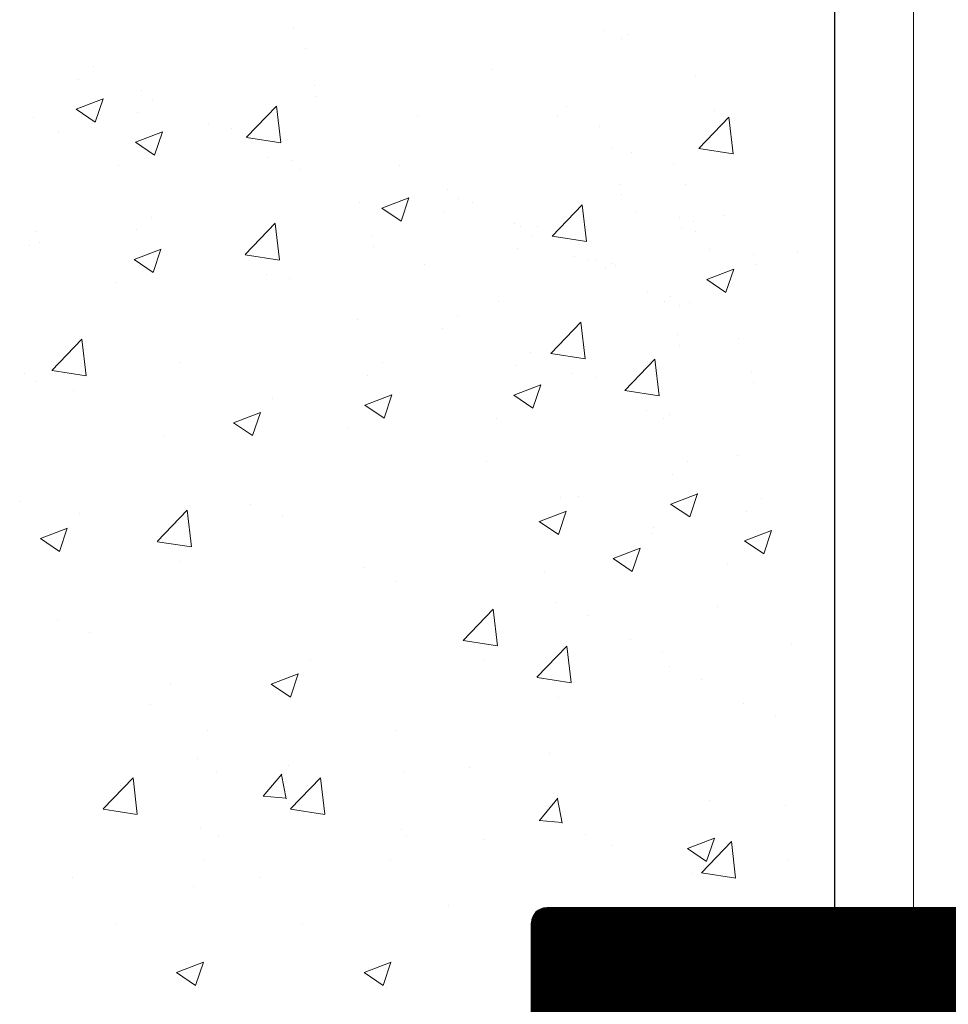
# Model space of a CAD drawing. Units: millimetres. Extents: x 4 to 301, y 6 to 223.
# Drawn here: x 130 to 142, y 69 to 82 of the extents above; entities that cross this region are included whole.
import ezdxf

# ---------------------------------------------------------------- set-up
doc = ezdxf.new("R2010")
doc.units = ezdxf.units.MM
doc.layers.get('0').update_dxf_attribs({"lineweight": 25})
doc.layers.add('Putz Sch', color=252, linetype='Continuous', lineweight=20)
doc.layers.add('Schrafur Holz', color=36, linetype='Continuous', lineweight=18)

msp = doc.modelspace()

# ---------------------------------------------------------------- hatches: boundary and pattern name
h = msp.add_hatch()
h.set_pattern_fill('JIS_WOOD', color=256, scale=0.01, style=0)
h.set_pattern_definition([(45, (-16512.69777174658, -3424.588031009979), (-0.004999999991609842, 0.004999999991609843), [])])
edge = h.paths.add_edge_path()
edge.add_line((151.2923616463497, 78.56630376927984), (149.3923616463519, 80.1663037692802))
edge.add_arc((149.2635344971907, 80.01332152965693), 0.2, 49.89909245336786, 130.1009075464112)
edge.add_line((149.1347073480331, 80.1663037692802), (147.2347073480389, 78.56630376927984))
edge.add_arc((147.3635344971929, 78.41332152965657), 0.2, 130.1009075465456, 289.0000000003135)
edge.add_line((147.4286481280844, 78.22421781453664), (147.498420866302, 78.24824249495992))
edge.add_arc((147.5635344971936, 78.05913877984), 0.2, 329.98444896489843, 109.00000000003419, ccw=False)
edge.add_line((147.7367124298955, 77.9590917727615), (147.1903565644946, 77.01336853673598))
edge.add_arc((147.3635344971929, 76.91332152965657), 0.2, 149.9844489653084, 289.0000000005006)
edge.add_line((147.4286481280844, 76.72421781453664), (147.498420866302, 76.74824249495992))
edge.add_arc((147.5635344971936, 76.55913877984), 0.2, 329.98444896477685, 109.00000000003419, ccw=False)
edge.add_line((147.7367124298955, 76.4590917727615), (147.1903565644946, 75.51336853673598))
edge.add_arc((147.3635344971929, 75.41332152965657), 0.2, 149.9844489653084, 289.0000000003986)
edge.add_line((147.4286481280844, 75.22421781453664), (147.498420866302, 75.24824249495992))
edge.add_arc((147.5635344971936, 75.05913877984), 0.2, 329.9844489648788, 109.00000000003419, ccw=False)
edge.add_line((147.7367124298955, 74.9590917727615), (147.1903565644946, 74.01336853673598))
edge.add_arc((147.3635344971929, 73.91332152965657), 0.2, 149.9844489653084, 289.0000000004425)
edge.add_line((147.4286481280844, 73.72421781453664), (147.498420866302, 73.74824249495992))
edge.add_arc((147.5635344971936, 73.55913877984), 0.2, 329.98444896502167, 109.00000000003419, ccw=False)
edge.add_line((147.7367124298955, 73.4590917727615), (147.1903565644909, 72.51336853673598))
edge.add_arc((147.3635344971929, 72.41332152965657), 0.2, 149.9844489653084, 289.0000000005657)
edge.add_line((147.4286481280844, 72.22421781453664), (147.498420866302, 72.24824249495992))
edge.add_arc((147.5635344971936, 72.05913877984), 0.2, 1.5916157281026244e-12, 109.00000000003419, ccw=False)
edge.add_line((147.7635344971943, 72.05913877984), (147.7635344971943, 70.41332152965657))
edge.add_arc((147.5635344971936, 70.41332152965657), 0.2, 269.99999999993486, 360, ccw=False)
edge.add_line((147.5635344971936, 70.21332152965675), (136.463534497195, 70.21332152965675))
edge.add_arc((136.463534497195, 70.01332152965693), 0.2, 90, 180)
edge.add_line((136.2635344971943, 70.01332152965693), (136.2635344971943, 68.40431178732666))
edge.add_arc((136.4545247548642, 68.40431178732666), 0.1909902576695559, 180, 315)
edge.add_line((136.5895752612025, 68.26926128098745), (136.9750568661086, 68.65474288589445))
edge.add_arc((137.116478222347, 68.51332152965693), 0.2, 45.00000000046339, 135.0000000003714, ccw=False)
edge.add_line((137.2578995785855, 68.65474288589445), (137.6407422910572, 68.27190017341906))
edge.add_arc((137.7821636472956, 68.41332152965657), 0.2, 224.9999999996286, 314.9999999995827)
edge.add_line((137.9235850035304, 68.27190017341906), (138.3064277160058, 68.65474288589445))
edge.add_arc((138.4478490722443, 68.51332152965693), 0.2, 45.00000000055559, 135.0000000003714, ccw=False)
edge.add_line((138.5892704284827, 68.65474288589445), (138.9721131409581, 68.27190017341906))
edge.add_arc((139.1135344971929, 68.41332152965657), 0.2, 224.9999999996286, 314.9999999995366)
edge.add_line((139.2549558534313, 68.27190017341906), (139.6377985659067, 68.65474288589445))
edge.add_arc((139.7792199221415, 68.51332152965693), 0.2, 90.0000000003713, 135.0000000003714, ccw=False)
edge.add_line((139.7792199221415, 68.71332152965675), (140.0635344971936, 68.71332152965675))
edge.add_arc((140.0635344971936, 68.51332152965693), 0.2, 360, 90, ccw=False)
edge.add_line((140.2635344971943, 68.51332152965693), (140.2635344971943, 62.91332152965656))
edge.add_arc((140.0635344971936, 62.91332152965656), 0.2, 270, 360, ccw=False)
edge.add_line((140.0635344971936, 62.71332152965675), (132.963534497195, 62.71332152965675))
edge.add_arc((132.963534497195, 62.91332152965656), 0.2, 180, 270, ccw=False)
edge.add_line((132.7635344971943, 62.91332152965656), (132.7635344971943, 63.51332152965693))
edge.add_arc((132.5635344971936, 63.51332152965693), 0.2, 0, 90)
edge.add_line((132.5635344971936, 63.71332152965675), (131.963534497195, 63.71332152965675))
edge.add_arc((131.963534497195, 63.51332152965693), 0.2, 90, 180)
edge.add_line((131.7635344971943, 63.51332152965693), (131.7635344971943, 58.91332152965656))
edge.add_arc((131.963534497195, 58.91332152965656), 0.2, 180, 270)
edge.add_line((131.963534497195, 58.71332152965675), (132.5635344971972, 58.71332152965675))
edge.add_arc((132.5635344971972, 58.91332152965656), 0.2, 270, 6.513775987637282e-11)
edge.add_line((132.763534497198, 58.91332152965656), (132.7635344971943, 61.51332152965693))
edge.add_arc((132.963534497195, 61.51332152965693), 0.2, 90, 180, ccw=False)
edge.add_line((132.963534497195, 61.71332152965675), (136.3635344971929, 61.71332152965675))
edge.add_arc((136.3635344971929, 61.51332152965693), 0.2, 360, 90, ccw=False)
edge.add_line((136.5635344971936, 61.51332152965693), (136.5635344971936, 59.41332152965656))
edge.add_arc((136.3635344971929, 59.41332152965656), 0.2, 270, 360, ccw=False)
edge.add_line((136.3635344971929, 59.21332152965675), (136.2635344971943, 59.21332152965675))
edge.add_arc((136.2635344971943, 58.71332152965675), 0.5, 90, 180)
edge.add_line((135.7635344971943, 58.71332152965675), (135.7635344971943, 57.41332152965656))
edge.add_arc((135.963534497195, 57.41332152965656), 0.2, 180, 270)
edge.add_line((135.963534497195, 57.21332152965675), (137.0635344971936, 57.21332152965675))
edge.add_arc((137.0635344971936, 57.71332152965675), 0.5, 270, 0)
edge.add_line((137.5635344971936, 57.71332152965675), (137.5635344971936, 58.16837255537808))
edge.add_arc((137.5135344971943, 58.41332152965656), 0.25, 281.5369590326454, 78.46304096692727)
edge.add_line((137.5635344971936, 58.65827050393505), (137.5635344971936, 58.86837255537881))
edge.add_arc((137.5135344971943, 59.11332152965638), 0.25, 281.5369590326454, 78.46304096692727)
edge.add_line((137.5635344971936, 59.35827050393487), (137.5635344971936, 59.56837255537862))
edge.add_arc((137.5135344971943, 59.81332152965711), 0.25, 281.5369590326454, 78.46304096692727)
edge.add_line((137.5635344971936, 60.05827050393469), (137.5635344971936, 60.26837255537844))
edge.add_arc((137.5135344971943, 60.51332152965693), 0.25, 281.5369590326454, 78.46304096692732)
edge.add_line((137.5635344971936, 60.75827050393541), (137.5635344971936, 61.51332152965693))
edge.add_arc((137.7635344971943, 61.51332152965693), 0.2, 90, 180, ccw=False)
edge.add_line((137.7635344971943, 61.71332152965675), (140.0635344971936, 61.71332152965675))
edge.add_arc((140.0635344971936, 61.51332152965693), 0.2, 360, 90, ccw=False)
edge.add_line((140.2635344971943, 61.51332152965693), (140.2635344971943, 54.01332152965693))
edge.add_arc((140.463534497195, 54.01332152965693), 0.2, 180, 225.0000000000461)
edge.add_line((140.3221131409566, 53.87190017341941), (141.4221131409552, 52.77190017341905))
edge.add_arc((141.5635344971936, 52.91332152965656), 0.2, 224.9999999996301, 359.9999999995841)
edge.add_line((141.7635344971943, 52.91332152965656), (141.7635344971943, 68.51332152965693))
edge.add_arc((141.963534497195, 68.51332152965693), 0.2, 90, 180, ccw=False)
edge.add_line((141.963534497195, 68.71332152965675), (158.0635344971936, 68.71332152965675))
edge.add_arc((158.0635344971936, 68.91332152965657), 0.2, 270, 0)
edge.add_line((158.2635344971943, 68.91332152965657), (158.2635344971943, 70.01332152965693))
edge.add_arc((158.0635344971936, 70.01332152965693), 0.2, 0, 90)
edge.add_line((158.0635344971936, 70.21332152965675), (150.963534497195, 70.21332152965675))
edge.add_arc((150.963534497195, 70.41332152965657), 0.2, 180.0000000000651, 270, ccw=False)
edge.add_line((150.7635344971943, 70.41332152965657), (150.7635344971943, 72.05913877984))
edge.add_arc((150.9635344971914, 72.05913877984), 0.2, 70.99999999996732, 180, ccw=False)
edge.add_line((151.028648128083, 72.24824249495992), (151.0984208663006, 72.22421781453664))
edge.add_arc((151.1635344971921, 72.41332152965657), 0.2, 250.9999999999658, 30.01555103522305)
edge.add_line((151.3367124298941, 72.51336853673598), (150.7903565644931, 73.4590917727615))
edge.add_arc((150.9635344971914, 73.55913877984), 0.2, 70.99999999962262, 210.0155510346916, ccw=False)
edge.add_line((151.028648128083, 73.74824249495992), (151.0984208663006, 73.72421781453664))
edge.add_arc((151.1635344971921, 73.91332152965657), 0.2, 250.9999999999658, 30.01555103509985)
edge.add_line((151.3367124298941, 74.01336853673598), (150.7903565644931, 74.9590917727615))
edge.add_arc((150.9635344971914, 75.05913877984), 0.2, 70.99999999953621, 210.0155510346916, ccw=False)
edge.add_line((151.028648128083, 75.24824249495992), (151.0984208663006, 75.22421781453664))
edge.add_arc((151.1635344971921, 75.41332152965657), 0.2, 250.9999999999658, 30.01555103505608)
edge.add_line((151.3367124298941, 75.51336853673598), (150.7903565644895, 76.4590917727615))
edge.add_arc((150.9635344971914, 76.55913877984), 0.2, 70.99999999943418, 210.0155510346916, ccw=False)
edge.add_line((151.028648128083, 76.74824249495992), (151.0984208663006, 76.72421781453664))
edge.add_arc((151.1635344971921, 76.91332152965657), 0.2, 250.9999999999658, 30.01555103515806)
edge.add_line((151.3367124298941, 77.01336853673598), (150.7903565644895, 77.9590917727615))
edge.add_arc((150.9635344971914, 78.05913877984), 0.2, 70.99999999949938, 210.0155510346916, ccw=False)
edge.add_line((151.028648128083, 78.24824249495992), (151.0984208663006, 78.22421781453664))
edge.add_arc((151.1635344971921, 78.41332152965657), 0.2, 250.9999999999658, 49.89909245373384)

# ---------------------------------------------------------------- linework, layer by layer
for p, q in [((140.2619142177366, 91.21391801416763), (140.2619142177366, 70.21332152965675)), ((140.2619142177366, 91.21391801416763), (140.2619142177366, 70.21332152965675)), ((147.5635344971936, 70.21332152965675), (136.463534497195, 70.21332152965675)), ((136.2635344971943, 68.40431178732666), (136.2635344971943, 70.01332152965693))]:
    msp.add_line(p, q)
msp.add_arc((136.463534497195, 70.01332152965693), 0.2, 90, 180)
at = {"layer": 'Putz Sch'}
for p, q in [((133.1265488424881, 81.83382611172789), (133.1265488424881, 81.83382611172789)), ((137.226307462822, 81.79590855279099), (137.226307462822, 81.79590855279099)), ((137.4512305903129, 81.68773110523676), (137.4512305903129, 81.68773110523676)), ((137.5291754964285, 81.74583120998483), (137.5291754964285, 81.74583120998483)), ((133.2832484628973, 81.55515013061864), (133.2832484628973, 81.55515013061864)), ((130.4796267630566, 81.31431202094524), (130.4796267630566, 81.31431202094524)), ((135.7512826660761, 81.2794533712177), (135.7512826660761, 81.2794533712177)), ((130.2827907986004, 81.14974474038496), (130.2827907986004, 81.14974474038496)), ((138.4265346158256, 81.20026062095172), (138.4265346158256, 81.20026062095172)), ((131.112404847104, 81.00299909703841), (131.112404847104, 81.00299909703841)), ((133.3936396785114, 81.06325162197169), (133.3936396785114, 81.06325162197169)), ((130.2541220971082, 80.75428782640353), (130.6098162396022, 80.89082601518072)), ((130.5053245949214, 80.58467859368699), (130.60832826929, 80.89165853287983)), ((131.2624117182179, 80.87956982410657), (131.2624117182179, 80.87956982410657)), ((133.4189073778373, 80.92853017575732), (133.4189073778373, 80.92853017575732)), ((130.2526255208552, 80.75453758247619), (130.5053161729677, 80.58409558549789)), ((131.0655757537618, 80.71500254354629), (131.0655757537618, 80.71500254354629)), ((132.5012875529221, 80.38516944261397), (132.8969611097139, 80.79754631691327)), ((132.9533266066803, 80.31483368293635), (132.8972018599864, 80.79728005592375)), ((136.7265866915925, 80.79198288693266), (136.7265866915925, 80.79198288693266)), ((138.6718305918741, 80.73985200761678), (138.6718305918741, 80.73985200761678)), ((129.6940597235673, 80.64660236056721), (129.6940597235673, 80.64660236056721)), ((134.7618944894687, 80.66155433249975), (134.7618944894687, 80.66155433249975)), ((136.6114507212199, 80.67110365563445), (136.6114507212199, 80.67110365563445)), ((138.4703887516273, 80.23874542027448), (138.8660623084154, 80.65112229457378)), ((138.9224278053819, 80.16840966059686), (138.8663030586879, 80.65085603358426)), ((131.0369070522695, 80.31954562956486), (131.3926011947635, 80.45608381834205)), ((131.2881095500827, 80.14993639684832), (131.3911132244514, 80.45691633604116)), ((132.005695799767, 80.55711012851049), (132.005695799767, 80.55711012851049)), ((132.3085638333735, 80.50703278570433), (132.3085638333735, 80.50703278570433)), ((137.1621189724876, 80.52904648243117), (137.1621189724876, 80.52904648243117)), ((130.0273290019661, 80.44678026077105), (130.0273290019661, 80.44678026077105)), ((130.0273290019661, 80.44678026077105), (130.0273290019661, 80.44678026077105)), ((132.5018372809184, 80.38263757094825), (132.9536357469344, 80.31256627793579)), ((131.0354104760165, 80.31979538563752), (131.288101128129, 80.14935338865922)), ((137.3188185928968, 80.25037050132192), (137.3188185928968, 80.25037050132192)), ((138.4709384796236, 80.23621354860876), (138.9227369456396, 80.1661422555963)), ((132.7884807549283, 80.12236793167182), (132.7884807549283, 80.12236793167182)), ((133.0913487885348, 80.07229058886566), (133.0913487885348, 80.07229058886566)), ((137.5867547467362, 80.18363317134941), (137.5867547467362, 80.18363317134941)), ((130.8101139571274, 80.01203806393238), (130.8101139571274, 80.01203806393238)), ((133.2059229527742, 79.96146219667122), (133.2059229527742, 79.96146219667122)), ((134.5151968930561, 80.00953239164852), (134.5151968930561, 80.00953239164852)), ((138.1374229980004, 80.04157599814613), (138.1374229980004, 80.04157599814613)), ((135.1479749771036, 79.6982194677417), (135.1479749771036, 79.6982194677417)), ((137.4292098085109, 79.75847199267497), (137.4292098085109, 79.75847199267497)), ((138.2941226184132, 79.76290001703688), (138.2941226184132, 79.76290001703688)), ((134.2896922271077, 79.44950819710681), (134.6453863696017, 79.586046385884)), ((134.5408947249209, 79.27989896439027), (134.6438983992896, 79.58687890358311)), ((135.2979818482174, 79.57479019480985), (135.2979818482174, 79.57479019480985)), ((137.4544775078368, 79.6237505464606), (137.4544775078368, 79.6237505464606)), ((133.9887079079356, 79.52671999983255), (133.9887079079356, 79.52671999983255)), ((134.2881956508547, 79.44975795317947), (134.5408863029672, 79.27931595620117)), ((135.4905009185688, 79.52206190736348), (135.4905009185688, 79.52206190736348)), ((136.5368576829217, 79.08038981331725), (136.9325312397134, 79.49276668761655)), ((136.9888967366799, 79.01005405363964), (136.9327719899859, 79.49250042662703)), ((131.2445738850413, 79.3313808279973), (131.2445738850413, 79.3313808279973)), ((135.1011458837613, 79.41022291424957), (135.1011458837613, 79.41022291424957)), ((137.6318596398389, 79.39113694230042), (137.6318596398389, 79.39113694230042)), ((138.2119947636722, 79.3237297958363), (138.2119947636722, 79.3237297958363)), ((138.7974646194682, 79.35677470320303), (138.7974646194682, 79.35677470320303)), ((131.0477379205852, 79.16681354743702), (131.0477379205852, 79.16681354743702)), ((132.4834497197455, 78.8369804465047), (132.8791232765373, 79.249357320804)), ((132.9354887735037, 78.76664468682708), (132.8793640268061, 79.24909105981448)), ((136.0412659297665, 79.25233049921377), (136.0412659297665, 79.25233049921377)), ((136.1232790026199, 79.21074898345665), (136.1232790026199, 79.21074898345665)), ((136.344133963373, 79.20225315640761), (136.344133963373, 79.20225315640761)), ((138.2372624629982, 79.18900834962193), (138.2372624629982, 79.18900834962193)), ((138.4045138340273, 79.27100150838993), (138.4045138340273, 79.27100150838993)), ((129.721168987767, 79.14621957042351), (129.721168987767, 79.14621957042351)), ((134.1585868004961, 79.08032042902374), (134.1585868004961, 79.08032042902374)), ((136.2732858737302, 79.08731971052481), (136.2732858737302, 79.08731971052481)), ((136.5374074109179, 79.07785794165153), (136.989205876934, 79.00778664863907)), ((138.4297815333496, 79.13628006217556), (138.4297815333496, 79.13628006217556)), ((129.6322876585557, 78.95550158310431), (129.6322876585557, 78.95550158310431)), ((129.7760115969006, 78.99938760067613), (129.7760115969006, 78.99938760067613)), ((131.0190692190929, 78.77135663345558), (131.3747633615869, 78.90789482223278)), ((131.2702717169061, 78.60174740073904), (131.3732753912711, 78.90872733993189)), ((134.1838544998184, 78.94559898280937), (134.1838544998184, 78.94559898280937)), ((136.0764499092741, 78.92275242996453), (136.0764499092741, 78.92275242996453)), ((138.6071636653517, 78.90366645801538), (138.6071636653517, 78.90366645801538)), ((131.0175726428399, 78.77160638952824), (131.2702632949524, 78.60116439254995)), ((132.4839994477418, 78.83444857483897), (132.9357979137578, 78.76437728182651)), ((136.8240508849278, 78.8175883023751), (136.8240508849278, 78.8175883023751)), ((137.1269189185343, 78.76751095956894), (137.1269189185343, 78.76751095956894)), ((139.1872987891886, 78.83625931155126), (139.1872987891886, 78.83625931155126)), ((139.7727686449809, 78.86930421891799), (139.7727686449809, 78.86930421891799)), ((134.845684087127, 78.70725843463566), (134.845684087127, 78.70725843463566)), ((137.0165699552829, 78.76486001492873), (137.0165699552829, 78.76486001492873)), ((137.2414930827738, 78.6566825673745), (137.2414930827738, 78.6566825673745)), ((137.3194379888894, 78.71478267212257), (137.3194379888894, 78.71478267212257)), ((137.3763978432046, 78.68817246268651), (137.3763978432046, 78.68817246268651)), ((138.578494963863, 78.50820954403395), (138.9341891063571, 78.64474773281114)), ((138.8296974616762, 78.3386003113174), (138.9327011360413, 78.64558025051025)), ((139.2125664885109, 78.70153786533689), (139.2125664885109, 78.70153786533689)), ((132.7706429217517, 78.57417893556254), (132.7706429217517, 78.57417893556254)), ((133.0735109553582, 78.52410159275638), (133.0735109553582, 78.52410159275638)), ((138.57699838761, 78.50845930010661), (138.8296890397226, 78.33801730312831)), ((130.7922761239508, 78.4638490678231), (130.7922761239508, 78.4638490678231)), ((137.7993549104442, 78.33011781809006), (137.7993549104442, 78.33011781809006)), ((138.1022229440507, 78.2800404752839), (138.1022229440507, 78.2800404752839)), ((135.8209881126434, 78.21978795035062), (135.8209881126434, 78.21978795035062)), ((138.0242780379351, 78.22194037053583), (138.0242780379351, 78.22194037053583)), ((138.2167971082865, 78.16921208308946), (138.2167971082865, 78.16921208308946)), ((138.351701868721, 78.20070197840147), (138.351701868721, 78.20070197840147)), ((135.2801440150408, 78.02660119870058), (135.2801440150408, 78.02660119870058)), ((133.970870074759, 77.97853100372328), (133.970870074759, 77.97853100372328)), ((135.0833080505847, 77.8620339181403), (135.0833080505847, 77.8620339181403)), ((136.5190198497451, 77.53220081720798), (136.9146934065368, 77.94457769150728)), ((136.9710589035033, 77.46186505753036), (136.9149341568057, 77.94431143051776)), ((138.1941569304956, 77.77554079972703), (138.1941569304956, 77.77554079972703)), ((138.9995820634479, 77.73446988625079), (138.9995820634479, 77.73446988625079)), ((129.9348981304913, 77.30787742234457), (130.3305716872794, 77.72025429664387)), ((130.3869371842459, 77.23754166266696), (130.3308124375519, 77.71998803565435)), ((138.2194246298179, 77.64081935351265), (138.2194246298179, 77.64081935351265)), ((136.2554480405536, 77.53913071441553), (136.2554480405536, 77.53913071441553)), ((136.5195695777413, 77.52966894554226), (136.9713680437574, 77.4595976525298)), ((131.6353029105642, 77.41649595864925), (131.6353029105642, 77.41649595864925)), ((134.2907558384334, 77.40870215998262), (134.2907558384334, 77.40870215998262)), ((136.0586120760975, 77.37456343385526), (136.0586120760975, 77.37456343385526)), ((137.4943238752614, 77.04473033292294), (137.8899974320495, 77.45710720722224)), ((137.946362929016, 76.97439457324532), (137.890238182322, 77.45684094623272)), ((129.5705155935404, 77.26440080564095), (129.5705155935404, 77.26440080564095)), ((129.9354478584876, 77.30534555067885), (130.3872463245036, 77.23527425766639)), ((134.0939198739736, 77.24413487942235), (134.0939198739736, 77.24413487942235)), ((136.8062130517512, 77.26939930626583), (136.8062130517512, 77.26939930626583)), ((137.1090810853577, 77.21932196345966), (137.1090810853577, 77.21932196345966)), ((139.1694609560084, 77.28807031544198), (139.1694609560084, 77.28807031544198)), ((129.7113446703781, 77.16320205107473), (129.7113446703781, 77.16320205107473)), ((136.0299433746052, 76.97910651987382), (136.3856375171029, 77.11564470865102)), ((136.2811458724184, 76.80949728715728), (136.3841495467871, 77.11647722635013)), ((139.1947286553343, 77.15334886922761), (139.1947286553343, 77.15334886922761)), ((130.2220913324975, 77.04507591140242), (130.2220913324975, 77.04507591140242)), ((134.065251172485, 76.84867796544091), (134.420945314979, 76.98521615421811)), ((134.3164536702982, 76.67906873272437), (134.4194573446632, 76.98604867191722)), ((136.0284467983522, 76.97935627594649), (136.2811374504683, 76.80891427896819)), ((137.4948736032541, 77.04219846125721), (137.9466720692737, 76.97212716824475)), ((132.847461249615, 76.94198748644709), (132.847461249615, 76.94198748644709)), ((134.063754596232, 76.84892772151358), (134.3164452483445, 76.67848572453528)), ((132.3315886951107, 76.61669102195907), (132.6872828376047, 76.75322921073627)), ((132.5827792137582, 76.44709115458323), (132.6857828881268, 76.75407109377653)), ((137.7815170772676, 76.78192882198078), (137.7815170772676, 76.78192882198078)), ((138.0843851108741, 76.73185147917462), (138.0843851108741, 76.73185147917462)), ((132.3300836651408, 76.61695009124202), (132.582774317257, 76.44650809426372)), ((135.8031502794631, 76.67159895424135), (135.8031502794631, 76.67159895424135)), ((138.0064402047585, 76.67375137442656), (138.0064402047585, 76.67375137442656)), ((131.4223184855011, 76.44942797956315), (131.4223184855011, 76.44942797956315)), ((133.8384580773429, 76.54117039980844), (133.8384580773429, 76.54117039980844)), ((138.9817442302713, 76.18628089014152), (138.9817442302713, 76.18628089014152)), ((135.6708730405637, 76.11171632935253), (135.6708730405637, 76.11171632935253)), ((138.3263259684329, 76.1039225306859), (138.3263259684329, 76.1039225306859)), ((138.1294900039732, 75.93935525012563), (138.1294900039732, 75.93935525012563)), ((138.1008213024845, 75.5438983361442), (138.4565154449785, 75.68043652492139)), ((138.3520238002977, 75.37428910342766), (138.4550274746628, 75.6812690426205)), ((129.5087435285288, 75.57330002817804), (129.5087435285288, 75.57330002817804)), ((132.5609054142126, 75.54313039770119), (132.5609054142126, 75.54313039770119)), ((136.6461770660801, 75.62424584506749), (136.6461770660801, 75.62424584506749)), ((136.8830313796145, 75.63720785715037), (136.8830313796145, 75.63720785715037)), ((138.0993247262315, 75.54414809221686), (138.352015378344, 75.37370609523856)), ((139.3016299939457, 75.61645204640087), (139.3016299939457, 75.61645204640087)), ((130.2989096603571, 75.41288446228697), (130.2989096603571, 75.41288446228697)), ((131.3246193915413, 75.04933220372328), (131.7202929483294, 75.46170907802258)), ((131.7766584452959, 74.97899644404566), (131.7205336986019, 75.46144281703306)), ((136.3671588251102, 75.31191139266235), (136.7228529676042, 75.44844958143955)), ((136.6183493437577, 75.14231152528652), (136.7213530181264, 75.44929146447981)), ((139.1047940294895, 75.45188476584059), (139.1047940294895, 75.45188476584059)), ((132.981629811876, 75.38266688266418), (132.981629811876, 75.38266688266418)), ((136.3656537951404, 75.3121704619453), (136.6183444472565, 75.141728464967)), ((129.7830371058528, 75.08758799779895), (130.1387312483505, 75.22412618657614)), ((130.034227624504, 74.91798813042311), (130.137231298869, 75.22496806961641)), ((137.8583354051273, 75.14973737286533), (137.8583354051273, 75.14973737286533)), ((137.8740282073425, 75.23639077051172), (137.8740282073425, 75.23639077051172)), ((139.0761253279973, 75.05642785185915), (139.4318194704913, 75.19296604063635)), ((139.3273278258105, 74.88681861914262), (139.4303315001791, 75.19379855833546)), ((129.7815320758866, 75.0878470670819), (130.0342227279991, 74.9174050701036)), ((131.3251691195339, 75.04680033205756), (131.7769675855536, 74.9767290390451)), ((139.0746287517443, 75.05667760793182), (139.3273194038568, 74.88623561095352)), ((137.342462850623, 74.82444090837731), (137.698156993117, 74.9609790971545)), ((137.5936533692741, 74.65484104100148), (137.6966570436391, 74.96182098019477)), ((131.6118125935475, 74.78653069278113), (131.6118125935475, 74.78653069278113)), ((137.3409578206567, 74.82469997766026), (137.5936484727692, 74.65425798068196)), ((138.8493322328552, 74.74892028622668), (138.8493322328552, 74.74892028622668)), ((134.0527369480599, 74.70029638006378), (134.0527369480599, 74.70029638006378)), ((136.4331926410171, 74.6571778659814), (136.4331926410171, 74.6571778659814)), ((134.4685004388932, 74.52674931154849), (134.4685004388932, 74.52674931154849)), ((136.5964755442121, 74.23835076840447), (136.5964755442121, 74.23835076840447)), ((135.3601895215409, 73.74455257442656), (135.755863078329, 74.15692944872586)), ((135.8122285752954, 73.67421681474895), (135.7561038286015, 74.15666318773634)), ((138.7170549939558, 74.18903766133786), (138.7170549939558, 74.18903766133786)), ((130.0123538249584, 74.01402737354107), (130.0123538249584, 74.01402737354107)), ((137.0171999418756, 74.07788725336746), (137.0171999418756, 74.07788725336746)), ((130.4330782226218, 73.85356385850406), (130.4330782226218, 73.85356385850406)), ((135.3607392495335, 73.74202070276084), (135.8125377155532, 73.67194940974838)), ((137.5717795697285, 73.75088028411943), (137.5717795697285, 73.75088028411943)), ((139.6923590194722, 73.70156717705282), (139.6923590194722, 73.70156717705282)), ((136.3354935470536, 73.25708209014152), (136.7311671038417, 73.66945896444082)), ((136.7875326008082, 73.1867463304639), (136.7314078541178, 73.6691927034513)), ((137.9925039673919, 73.59041676908242), (137.9925039673919, 73.59041676908242)), ((133.3450916137492, 73.4902057942723), (133.3450916137492, 73.4902057942723)), ((135.647382723547, 73.48175106348441), (135.647382723547, 73.48175106348441)), ((138.0883070780594, 73.39551675076706), (138.0883070780594, 73.39551675076706)), ((132.8292190592449, 73.16490932978428), (133.1849132017389, 73.30144751856147)), ((133.080409577896, 72.99530946240844), (133.1834132522611, 73.30228940160174)), ((136.3360432750499, 73.2545502184758), (136.7878417410659, 73.18447892546334)), ((138.5040705688928, 73.22196968225177), (138.5040705688928, 73.22196968225177)), ((131.5041853588057, 73.17119335590365), (131.5041853588057, 73.17119335590365)), ((132.8277140292787, 73.16516839906723), (133.0804046813912, 72.99472640208893)), ((136.6226867490598, 72.99428057919937), (136.6226867490598, 72.99428057919937)), ((131.2295987080299, 72.89862794076731), (131.2295987080299, 72.89862794076731)), ((139.0636111035722, 72.90804626648202), (139.0636111035722, 72.90804626648202)), ((139.4793745944055, 72.73449919796673), (139.4793745944055, 72.73449919796673)), ((131.9934580002457, 72.54878428511762), (131.9934580002457, 72.54878428511762)), ((134.4686483526214, 72.54878422920734), (134.4686483526214, 72.54878422920734)), ((134.4686483526214, 72.54878422920734), (134.4686483526214, 72.54878422920734)), ((131.8603897508849, 72.1910984173415), (131.8603897508849, 72.1910984173415)), ((136.5052739898067, 72.24875880496307), (136.5052739898067, 72.24875880496307)), ((133.0585357783505, 72.0913487055264), (133.0585357783505, 72.0913487055264)), ((135.4439523781377, 72.0613137449223), (135.4439523781377, 72.0613137449223)), ((130.6083962668465, 71.51850837210037), (131.0040698236346, 71.93088524639967)), ((131.0604341445735, 71.44818518682001), (131.0043093978795, 71.93063155980741)), ((132.1061253972414, 71.99546495329884), (132.1061253972414, 71.99546495329884)), ((132.7234696187782, 71.68605676066414), (132.9683716980664, 71.97791969349288)), ((133.0231959608511, 71.65142293426248), (132.9644603996651, 71.96985122109032)), ((133.0835866192222, 71.5185083161901), (133.4792601760139, 71.93088519048939)), ((133.4792601760139, 71.93088519048939), (133.4792601760139, 71.93088519048939)), ((133.5356244969528, 71.44818513090974), (133.4794997502588, 71.93063150389713)), ((134.581315749617, 71.99546489738856), (134.581315749617, 71.99546489738856)), ((130.8343990735568, 71.8280390065384), (130.8343990735568, 71.8280390065384)), ((133.3095894259325, 71.82803895062767), (133.3095894259325, 71.82803895062767)), ((132.7199964001313, 71.68618212507914), (133.0236365441099, 71.65961705468959)), ((136.3671629986977, 71.3672750498859), (136.612065077986, 71.65913798271373)), ((136.6668727284134, 71.33261724873552), (136.6081371672274, 71.65104553556336)), ((138.6074737633037, 71.62938260959487), (138.6074737633037, 71.62938260959487)), ((130.6089373344159, 71.51598767732054), (131.060735800432, 71.44591638430808)), ((133.0841276867916, 71.5159876214098), (133.5359261528113, 71.4459163283978)), ((139.6113027861804, 71.56377755129648), (139.6113027861804, 71.56377755129648)), ((136.3636781278703, 71.36740128040543), (136.6673182718489, 71.34083621001588)), ((131.897606169395, 71.2713470915865), (131.897606169395, 71.2713470915865)), ((134.5503673121941, 71.24851468788899), (134.5503673121941, 71.24851468788899)), ((132.134227720356, 71.15677226764416), (132.134227720356, 71.15677226764416)), ((134.6094180727316, 71.15677221173343), (134.6094180727316, 71.15677221173343)), ((135.6448901355845, 71.12085278892897), (135.6448901355845, 71.12085278892897)), ((136.9728174221757, 71.18289792898582), (136.9728174221757, 71.18289792898582)), ((138.3228226516451, 70.99696720121807), (138.6785167941428, 71.13350538999526)), ((138.5739894228802, 70.8273838425244), (138.6769930972453, 71.13436378171724)), ((137.3212299760719, 71.04219733187944), (137.3212299760719, 71.04219733187944)), ((138.321298079017, 70.99723908370203), (138.5739887311331, 70.82679708672418)), ((138.5051674370636, 70.67766175753519), (138.9008409938554, 71.09003863183403)), ((138.9572061466035, 70.60733977286378), (138.9010813999132, 71.08978614585118)), ((131.9316859352341, 70.8576835076538), (131.9316859352341, 70.8576835076538)), ((134.4068762876097, 70.85768345174307), (134.4068762876097, 70.85768345174307)), ((139.6488829768944, 70.83495079233768), (139.6488829768944, 70.83495079233768)), ((130.2071161554861, 70.61232302417244), (130.2071161554861, 70.61232302417244)), ((132.6823065078654, 70.61232296826216), (132.6823065078654, 70.61232296826216)), ((138.3771566532098, 70.66752484557725), (138.3771566532098, 70.66752484557725)), ((138.5057092790023, 70.67513210526391), (138.9575077450183, 70.6050608122519)), ((131.7986176858697, 70.49999763987813), (131.7986176858697, 70.49999763987813)), ((135.1688807395997, 70.24514730860079), (135.1688807395997, 70.24514730860079)), ((130.7697321470343, 69.99185345693655), (130.7697321470343, 69.99185345693655)), ((133.2449224994136, 69.99185340102628), (133.2449224994136, 69.99185340102628)), ((131.5793025893229, 69.35850899180747), (131.9349967318205, 69.49504718058466)), ((131.8304692551003, 69.18892674411342), (131.9334729294653, 69.49590668330671)), ((134.0544929417022, 69.35850893589719), (134.4101870841962, 69.49504712467393)), ((134.3056596074759, 69.18892668820314), (134.4086632818446, 69.49590662739598)), ((131.5777793343088, 69.35878378090098), (131.830469986425, 69.18834178392314)), ((134.0529696866881, 69.35878372499025), (134.3056603388043, 69.18834172801286)), ((131.8699138702225, 69.1665827301909), (131.8699138702225, 69.1665827301909)), ((134.3451042225981, 69.16658267428062), (134.3451042225981, 69.16658267428062))]:
    msp.add_line(p, q, dxfattribs=at)
at = {"layer": 'Schrafur Holz'}
msp.add_line((141.303726608495, 70.21332152965675), (141.3037266084878, 92.05394329948382), dxfattribs=at)

doc.saveas('drawing.dxf')
